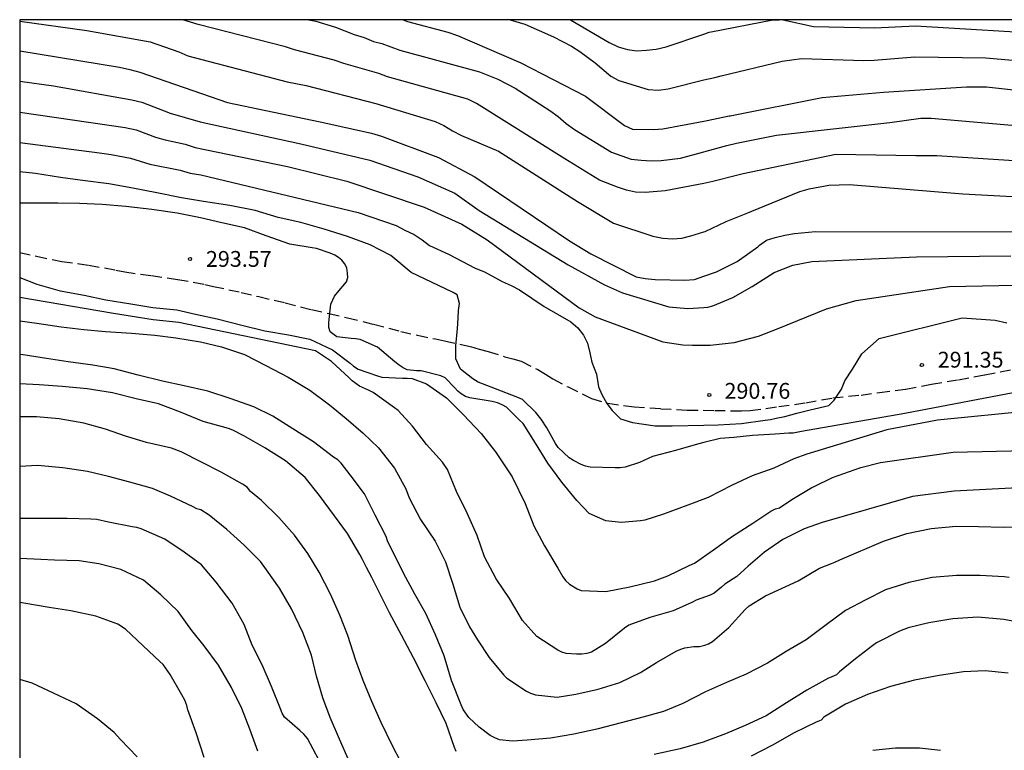
# Model space of a CAD drawing. Units: metres. Extents: x 589394 to 589744, y 4789540 to 4789790.
# Drawn here: x 589394 to 589441, y 4789756 to 4789790 of the extents above; entities that cross this region are included whole.
import ezdxf

# ---------------------------------------------------------------- set-up
doc = ezdxf.new("R2010")
doc.units = ezdxf.units.M
doc.linetypes.add('TRAZOS_NORMALES', pattern=[0.75, 0.5, -0.25])
for name, color, linetype in [('010106', 9, 'Continuous'), ('020104', 34, 'Continuous'), ('020204', 9, 'Continuous'), ('020308', 9, 'Continuous'), ('060128', 7, 'TRAZOS_NORMALES')]:
    doc.layers.add(name, color=color, linetype=linetype)
doc.layers.add('020105', color=24, linetype='Continuous', lineweight=30)
doc.styles.add('ARIAL', font='ARIAL.TTF', dxfattribs={"height": 1})

# ---------------------------------------------------------------- blocks, each defined once
blk = doc.blocks.new('COTAPU')
blk.add_circle((0, 0), 0.075)

msp = doc.modelspace()

# ---------------------------------------------------------------- linework, layer by layer
at = {"layer": '010106', "flags": 128}
msp.add_lwpolyline([(589393.854, 4789540.206), (589743.844, 4789540.198), (589743.85, 4789790.191), (589393.86, 4789790.199)], close=True, dxfattribs=at)
at = {"layer": '020104', "flags": 128}
for points, elevation in [([(589393.86, 4789790.132), (589397.042, 4789789.683), (589400.041, 4789789.143), (589401.397, 4789788.674), (589401.834, 4789788.491), (589406.544, 4789787.246), (589407.451, 4789787.073), (589410.751, 4789786.223), (589413.562, 4789785.376), (589413.981, 4789785.177), (589414.386, 4789784.929), (589414.81, 4789784.713), (589416.574, 4789783.964), (589420.315, 4789781.568), (589422.021, 4789780.547), (589423.894, 4789779.933), (589424.366, 4789779.838), (589424.832, 4789779.804), (589425.269, 4789779.837), (589425.7, 4789779.945), (589426.313, 4789780.137), (589426.383, 4789780.159), (589427.367, 4789780.623), (589428.393, 4789781.041), (589428.586, 4789781.122), (589430.873, 4789782.055), (589431.316, 4789782.174), (589432.244, 4789782.351), (589433.228, 4789782.38), (589438.593, 4789781.938), (589442.991, 4789781.708)], 287), ([(589441.767, 4789783.459), (589437.361, 4789783.747), (589436.377, 4789783.738), (589432.582, 4789783.806), (589428.185, 4789782.893), (589427.855, 4789782.813), (589426.743, 4789782.523), (589426.313, 4789782.428), (589424.475, 4789782.08), (589423.521, 4789781.994), (589423.074, 4789782.013), (589422.642, 4789782.113), (589422.212, 4789782.248), (589421.365, 4789782.594), (589419.714, 4789783.605), (589415.528, 4789786.23), (589415.118, 4789786.436), (589411.304, 4789787.496), (589410.894, 4789787.646), (589409.233, 4789788.113), (589408.78, 4789788.283), (589406.894, 4789788.768), (589406.466, 4789788.915), (589402.327, 4789789.97), (589401.588, 4789790.199)], 286), ([(589412.05, 4789790.198), (589412.25, 4789790.12), (589414.162, 4789789.603), (589414.631, 4789789.447), (589417.627, 4789788.155), (589420.697, 4789786.565), (589422.545, 4789785.177), (589422.923, 4789785.005), (589423.919, 4789784.992), (589424.359, 4789785.028), (589426.313, 4789785.382), (589426.475, 4789785.411), (589427.515, 4789785.637), (589427.562, 4789785.646), (589431.919, 4789786.515), (589434.833, 4789786.764), (589438.773, 4789787.015), (589439.715, 4789787.011), (589443.123, 4789786.631)], 284), ([(589417.129, 4789790.198), (589417.827, 4789789.983), (589419.175, 4789789.393), (589420.032, 4789788.946), (589420.427, 4789788.695), (589421.164, 4789788.15), (589421.905, 4789787.521), (589422.281, 4789787.322), (589423.671, 4789786.887), (589424.157, 4789786.849), (589424.626, 4789786.919), (589426.313, 4789787.342), (589426.829, 4789787.461), (589427.134, 4789787.539), (589430.035, 4789788.232), (589430.947, 4789788.361), (589433.905, 4789788.271), (589434.393, 4789788.282), (589436.322, 4789788.433), (589439.691, 4789788.382), (589443.132, 4789788.089)], 283), ([(589419.981, 4789790.198), (589421.82, 4789789.124), (589422.255, 4789788.916), (589422.697, 4789788.786), (589423.133, 4789788.726), (589423.588, 4789788.75), (589424.052, 4789788.806), (589424.52, 4789788.904), (589426.313, 4789789.52), (589426.569, 4789789.611), (589426.661, 4789789.629), (589429.578, 4789790.189), (589429.887, 4789790.198)], 282), ([(589430.082, 4789790.198), (589431.518, 4789789.88), (589434.428, 4789789.818), (589436.353, 4789789.907), (589443.204, 4789789.5), (589443.679, 4789789.484), (589448.108, 4789788.778), (589453.167, 4789788.116), (589457.983, 4789786.93), (589460.366, 4789786.194), (589465.178, 4789785.111)], 282), ([(589393.86, 4789788.724), (589398.594, 4789787.941), (589399.081, 4789787.838), (589399.553, 4789787.708), (589403.713, 4789786.27), (589408.108, 4789785.35), (589410.541, 4789784.811), (589411.015, 4789784.67), (589413.727, 4789783.668), (589415.441, 4789782.748), (589419.938, 4789779.706), (589420.953, 4789779.086), (589423.098, 4789778.001), (589423.532, 4789777.92), (589424, 4789777.867), (589425.407, 4789777.846), (589425.863, 4789777.874), (589426.313, 4789778.029), (589426.909, 4789778.234), (589427.897, 4789778.723), (589428.866, 4789779.429), (589428.952, 4789779.503), (589429.286, 4789779.733), (589429.698, 4789779.865), (589430.15, 4789779.973), (589430.62, 4789780.055), (589431.608, 4789780.145), (589441.506, 4789780.133)], 288), ([(589393.86, 4789787.288), (589395.451, 4789787.068), (589399.182, 4789786.405), (589399.654, 4789786.287), (589401, 4789785.759), (589402.414, 4789785.354), (589407.189, 4789784.313), (589410.469, 4789783.532), (589412.738, 4789782.746), (589414.498, 4789781.976), (589415.657, 4789781.14), (589419.873, 4789778.575), (589421.593, 4789777.617), (589422.459, 4789777.237), (589424.653, 4789776.584), (589425.549, 4789776.491), (589426.313, 4789776.546), (589426.508, 4789776.56), (589426.738, 4789776.622), (589427.686, 4789777.024), (589428.612, 4789777.535), (589429.294, 4789777.991), (589429.643, 4789778.201), (589430.533, 4789778.559), (589431.434, 4789778.731), (589436.404, 4789778.946), (589440.878, 4789779.002)], 289), ([(589393.86, 4789784.375), (589397.635, 4789783.879), (589398.2, 4789783.8), (589399.114, 4789783.624), (589400.035, 4789783.343), (589401.473, 4789783.055), (589401.95, 4789782.923), (589402.442, 4789782.84), (589409.919, 4789781.06), (589411.715, 4789780.432), (589412.122, 4789780.217), (589412.562, 4789780.014), (589412.947, 4789779.761), (589413.303, 4789779.493), (589414.198, 4789779.079), (589415.46, 4789778.408), (589415.903, 4789778.242), (589416.752, 4789777.778), (589417.176, 4789777.594), (589417.564, 4789777.388), (589418.74, 4789776.592), (589419.998, 4789775.864), (589420.339, 4789775.579), (589420.604, 4789775.23), (589420.787, 4789774.853), (589420.906, 4789774.401), (589421.006, 4789773.952), (589421.214, 4789773.378), (589421.318, 4789772.779), (589421.475, 4789772.414), (589421.709, 4789771.997), (589421.97, 4789771.658), (589422.36, 4789771.267), (589422.933, 4789771.084), (589424.002, 4789770.928), (589424.81, 4789770.928), (589426.312, 4789770.957), (589426.986, 4789770.982), (589428.096, 4789771.048), (589429.22, 4789771.206), (589429.475, 4789771.241), (589429.736, 4789771.293), (589430.153, 4789771.371), (589430.726, 4789771.528), (589431.352, 4789771.684), (589432.238, 4789771.893), (589432.498, 4789772.154), (589432.837, 4789772.675), (589432.994, 4789773.066), (589433.359, 4789773.613), (589433.802, 4789774.343), (589434.636, 4789775.073), (589438.575, 4789776.062), (589440.126, 4789775.942), (589440.684, 4789775.816)], 291), ([(589441.657, 4789772.623), (589435.845, 4789771.513), (589430.951, 4789770.67), (589430.547, 4789770.583), (589430.345, 4789770.581), (589429.691, 4789770.541), (589428.617, 4789770.477), (589427.741, 4789770.385), (589427.093, 4789770.337), (589426.312, 4789770.139), (589426.007, 4789770.061), (589424.963, 4789769.769), (589423.879, 4789769.483), (589423.673, 4789769.377), (589423.265, 4789769.187), (589422.573, 4789768.969), (589422.337, 4789768.945), (589422.113, 4789768.945), (589420.917, 4789768.973), (589420.699, 4789769.023), (589420.5, 4789769.095), (589420.126, 4789769.283), (589419.924, 4789769.421), (589419.408, 4789769.899), (589419.282, 4789770.099), (589418.858, 4789770.843), (589418.594, 4789771.245), (589418.344, 4789771.569), (589417.706, 4789772.183), (589417.492, 4789772.283), (589416.424, 4789772.683), (589415.612, 4789773.009), (589415.356, 4789773.164), (589414.769, 4789773.625), (589414.543, 4789774.113), (589414.543, 4789774.727), (589414.625, 4789775.549), (589414.652, 4789776.036), (589414.679, 4789776.398), (589414.715, 4789776.732), (589414.606, 4789777.149), (589414.42, 4789777.251), (589413.396, 4789777.747), (589412.42, 4789778.199), (589411.458, 4789779.005), (589410.482, 4789779.521), (589409.402, 4789779.921), (589408.304, 4789780.263), (589407.196, 4789780.581), (589406.122, 4789780.817), (589405.03, 4789781.141), (589403.818, 4789781.377), (589402.574, 4789781.571), (589401.524, 4789781.749), (589400.364, 4789781.989), (589399.224, 4789782.209), (589398.078, 4789782.415), (589396.834, 4789782.573), (589395.79, 4789782.713), (589394.603, 4789782.905), (589393.86, 4789782.974)], 292), ([(589441.867, 4789771.648), (589437.397, 4789771.206), (589434.999, 4789770.739), (589431.197, 4789769.583), (589430.574, 4789769.37), (589429.626, 4789768.93), (589428.602, 4789768.558), (589427.618, 4789768.098), (589426.524, 4789767.526), (589425.554, 4789767.168), (589424.392, 4789766.738), (589423.508, 4789766.452), (589423.304, 4789766.432), (589422.394, 4789766.35), (589421.666, 4789766.432), (589420.866, 4789766.78), (589420.582, 4789767.08), (589420.29, 4789767.394), (589419.569, 4789768.262), (589418.907, 4789769.166), (589418.323, 4789770.112), (589417.739, 4789771.042), (589417.567, 4789771.204), (589416.947, 4789771.812), (589416.745, 4789771.922), (589416.521, 4789772.016), (589416.269, 4789772.08), (589415.203, 4789772.264), (589415.005, 4789772.33), (589414.797, 4789772.448), (589414.641, 4789772.578), (589414.497, 4789772.734), (589414.037, 4789773.208), (589413.839, 4789773.3), (589412.897, 4789773.542), (589412.673, 4789773.542), (589412.245, 4789773.59), (589412.043, 4789773.69), (589411.855, 4789773.808), (589411.657, 4789773.962), (589410.835, 4789774.666), (589410.005, 4789775.022), (589409.779, 4789775.062), (589409.575, 4789775.072), (589408.907, 4789775.148), (589408.585, 4789775.398), (589408.519, 4789775.604), (589408.515, 4789775.832), (589408.621, 4789776.702), (589408.793, 4789777.086), (589408.933, 4789777.254), (589409.357, 4789777.764), (589409.415, 4789777.968), (589409.413, 4789778.182), (589409.375, 4789778.42), (589409.269, 4789778.632), (589409.133, 4789778.792), (589408.979, 4789778.924), (589408.801, 4789779.03), (589408.579, 4789779.13), (589407.941, 4789779.344), (589407.729, 4789779.378), (589406.673, 4789779.556), (589405.553, 4789779.944), (589404.521, 4789780.328), (589403.439, 4789780.558), (589402.433, 4789780.796), (589401.325, 4789781.016), (589400.127, 4789781.194), (589398.895, 4789781.34), (589397.763, 4789781.434), (589396.693, 4789781.482), (589395.665, 4789781.494), (589394.428, 4789781.492), (589393.86, 4789781.498)], 293), ([(589393.859, 4789777.967), (589394.675, 4789777.658), (589395.767, 4789777.34), (589396.909, 4789777.126), (589397.941, 4789776.904), (589399.131, 4789776.714), (589400.165, 4789776.552), (589401.307, 4789776.436), (589402.189, 4789776.222), (589403.219, 4789776.004), (589404.401, 4789775.714), (589405.485, 4789775.44), (589406.609, 4789775.254), (589407.613, 4789775.046), (589408.701, 4789774.538), (589409.531, 4789773.9), (589409.691, 4789773.762), (589409.917, 4789773.624), (589410.831, 4789773.31), (589411.029, 4789773.244), (589412.023, 4789773.2), (589412.243, 4789773.2), (589412.473, 4789773.176), (589413.147, 4789772.926), (589414.109, 4789772.254), (589414.901, 4789771.478), (589415.755, 4789770.566), (589416.421, 4789769.706), (589417.087, 4789768.706), (589417.223, 4789768.506), (589417.841, 4789767.256), (589418.253, 4789766.192), (589418.76, 4789765.238), (589419.384, 4789764.178), (589419.616, 4789763.77), (589419.754, 4789763.59), (589419.932, 4789763.414), (589420.302, 4789763.202), (589420.488, 4789763.128), (589421.664, 4789763.07), (589422.806, 4789763.29), (589423.964, 4789763.576), (589424.606, 4789763.822), (589425.614, 4789764.3), (589425.87, 4789764.424), (589426.774, 4789765.05), (589427.67, 4789765.696), (589428.63, 4789766.322), (589429.496, 4789766.878), (589429.708, 4789766.998), (589429.906, 4789767.046), (589430.486, 4789767.44), (589431.44, 4789768.004), (589431.543, 4789768.054), (589432.414, 4789768.474), (589433.76, 4789768.961), (589434.689, 4789769.196), (589438.148, 4789769.684), (589441.573, 4789769.755)], 294), ([(589393.859, 4789775.915), (589394.668, 4789775.805), (589395.826, 4789775.623), (589396.892, 4789775.503), (589397.93, 4789775.403), (589399.164, 4789775.321), (589400.266, 4789775.241), (589401.258, 4789775.107), (589402.44, 4789774.917), (589403.436, 4789774.685), (589404.524, 4789774.313), (589405.536, 4789773.791), (589406.594, 4789773.247), (589407.622, 4789772.621), (589408.56, 4789771.923), (589409.346, 4789771.275), (589410.142, 4789770.591), (589410.87, 4789769.885), (589411.634, 4789768.921), (589412.168, 4789767.947), (589412.332, 4789767.513), (589412.872, 4789766.489), (589413.56, 4789765.455), (589414.05, 4789764.483), (589414.396, 4789763.425), (589414.736, 4789762.335), (589415.191, 4789761.391), (589415.567, 4789760.775), (589416.125, 4789759.941), (589416.819, 4789759.105), (589416.971, 4789758.965), (589417.895, 4789758.349), (589418.091, 4789758.255), (589418.333, 4789758.171), (589419.347, 4789758.057), (589420.239, 4789758.203), (589421.303, 4789758.447), (589422.325, 4789758.761), (589423.311, 4789759.229), (589424.073, 4789759.709), (589425.001, 4789760.241), (589425.223, 4789760.345), (589425.415, 4789760.409), (589425.839, 4789760.463), (589426.101, 4789760.471), (589426.353, 4789760.521), (589426.541, 4789760.595), (589426.717, 4789760.697), (589427.495, 4789761.373), (589428.275, 4789762.217), (589428.469, 4789762.397), (589429.237, 4789762.861), (589430.785, 4789763.575), (589431.801, 4789764.175), (589432.37, 4789764.403), (589432.525, 4789764.465), (589432.771, 4789764.569), (589434.831, 4789765.461), (589435.943, 4789765.833), (589437.101, 4789766.061), (589438.279, 4789766.169), (589439.339, 4789766.157), (589440.533, 4789766.127), (589441.749, 4789766.149)], 296), ([(589440.795, 4789763.737), (589440.563, 4789763.769), (589439.423, 4789763.833), (589438.293, 4789763.833), (589437.149, 4789763.739), (589436.033, 4789763.497), (589434.937, 4789763.157), (589433.999, 4789762.675), (589433.033, 4789762.169), (589432.121, 4789761.497), (589431.165, 4789760.775), (589430.215, 4789760.223), (589429.329, 4789759.681), (589428.325, 4789759.145), (589427.393, 4789758.753), (589426.389, 4789758.317), (589425.321, 4789757.767), (589424.391, 4789757.379), (589423.417, 4789757.117), (589422.385, 4789756.845), (589421.233, 4789756.551), (589420.149, 4789756.307), (589419.041, 4789756.121), (589417.927, 4789756.027), (589417.237, 4789755.971), (589416.611, 4789756.045), (589416.389, 4789756.129), (589416.177, 4789756.245), (589415.661, 4789756.635), (589415.169, 4789757.101), (589414.899, 4789757.479), (589414.799, 4789757.695), (589414.343, 4789758.851), (589413.997, 4789760.017), (589413.584, 4789761.011), (589413.126, 4789762.037), (589412.608, 4789762.951), (589412.064, 4789763.943), (589411.312, 4789765.485), (589411.238, 4789765.689), (589410.724, 4789766.695), (589410.206, 4789767.707), (589409.538, 4789768.613), (589409.112, 4789769.163), (589408.948, 4789769.323), (589408.75, 4789769.447), (589407.792, 4789770.175), (589406.82, 4789770.789), (589405.862, 4789771.393), (589404.956, 4789771.837), (589403.846, 4789772.225), (589402.778, 4789772.577), (589401.656, 4789772.833), (589400.628, 4789773.057), (589399.478, 4789773.343), (589398.334, 4789773.629), (589397.32, 4789773.811), (589396.15, 4789773.967), (589395.128, 4789774.119), (589394.018, 4789774.303), (589393.859, 4789774.324)], 297), ([(589414.569, 4789755.485), (589414.485, 4789755.681), (589414.081, 4789756.807), (589413.619, 4789757.793), (589413.093, 4789758.831), (589412.538, 4789759.925), (589411.968, 4789761.007), (589411.402, 4789762.065), (589410.88, 4789763.103), (589410.562, 4789763.731), (589410.308, 4789764.205), (589410.114, 4789764.599), (589409.994, 4789764.827), (589409.414, 4789765.819), (589408.786, 4789766.659), (589408.078, 4789767.631), (589407.4, 4789768.487), (589406.458, 4789769.265), (589405.486, 4789769.887), (589404.484, 4789770.457), (589403.968, 4789770.729), (589403.756, 4789770.799), (589402.562, 4789771.143), (589401.476, 4789771.583), (589400.434, 4789771.971), (589399.388, 4789772.207), (589398.26, 4789772.497), (589397.06, 4789772.695), (589395.874, 4789772.805), (589394.776, 4789772.875), (589393.859, 4789772.93)], 298), ([(589411.967, 4789754.925), (589411.503, 4789755.821), (589411.004, 4789756.863), (589410.558, 4789757.857), (589410.142, 4789758.845), (589409.806, 4789759.805), (589409.428, 4789760.983), (589409.04, 4789761.945), (589408.606, 4789762.941), (589408.068, 4789763.991), (589407.518, 4789764.877), (589406.896, 4789765.747), (589406.148, 4789766.589), (589405.326, 4789767.393), (589404.804, 4789767.813), (589404.642, 4789768.019), (589404.432, 4789768.163), (589403.408, 4789768.729), (589402.484, 4789769.205), (589401.514, 4789769.707), (589401.056, 4789769.867), (589399.868, 4789770.149), (589398.88, 4789770.445), (589397.92, 4789770.781), (589396.9, 4789771.053), (589395.722, 4789771.263), (589394.658, 4789771.367), (589393.859, 4789771.362)], 299), ([(589408.04, 4789755.088), (589407.512, 4789756.098), (589407.328, 4789756.312), (589407.14, 4789756.474), (589406.412, 4789757.114), (589406.304, 4789757.3), (589406.22, 4789757.508), (589405.808, 4789758.574), (589405.354, 4789759.597), (589404.886, 4789760.531), (589404.498, 4789761.511), (589403.93, 4789762.525), (589403.168, 4789763.513), (589402.486, 4789764.333), (589401.656, 4789764.941), (589400.736, 4789765.559), (589399.614, 4789766.041), (589399.416, 4789766.103), (589399.19, 4789766.149), (589398.062, 4789766.361), (589397.522, 4789766.487), (589397.226, 4789766.507), (589396.104, 4789766.535), (589394.992, 4789766.54), (589393.914, 4789766.538), (589393.859, 4789766.537)], 301), ([(589405.146, 4789755.496), (589404.774, 4789756.548), (589404.39, 4789757.516), (589403.9, 4789758.52), (589403.292, 4789759.576), (589402.614, 4789760.494), (589402.016, 4789761.228), (589401.368, 4789762.128), (589400.548, 4789762.922), (589399.724, 4789763.616), (589398.648, 4789764.122), (589397.61, 4789764.39), (589396.682, 4789764.524), (589395.498, 4789764.566), (589394.862, 4789764.586), (589393.859, 4789764.637)], 302), ([(589402.614, 4789755.196), (589402.224, 4789756.362), (589401.836, 4789757.466), (589401.79, 4789757.672), (589401.684, 4789757.924), (589401.554, 4789758.168), (589400.996, 4789759.142), (589400.662, 4789759.608), (589400.51, 4789759.752), (589399.71, 4789760.494), (589398.874, 4789761.286), (589398.508, 4789761.52), (589397.46, 4789761.906), (589396.284, 4789762.154), (589395.246, 4789762.322), (589394.046, 4789762.522), (589393.859, 4789762.548)], 303), ([(589441.659, 4789761.537), (589440.541, 4789761.749), (589439.315, 4789761.863), (589438.127, 4789761.785), (589436.991, 4789761.593), (589436.013, 4789761.349), (589435.599, 4789761.199), (589434.509, 4789760.643), (589434.331, 4789760.505), (589433.507, 4789759.881), (589432.743, 4789759.271), (589432.603, 4789759.113), (589432.383, 4789759.031), (589432.191, 4789758.939), (589431.197, 4789758.395), (589430.229, 4789757.795), (589429.273, 4789757.171), (589428.271, 4789756.711), (589427.347, 4789756.319), (589426.277, 4789755.931), (589425.191, 4789755.609), (589423.957, 4789755.335)], 298), ([(589440.757, 4789759.197), (589439.665, 4789759.309), (589438.639, 4789759.259), (589437.469, 4789759.083), (589436.309, 4789758.875), (589435.173, 4789758.563), (589434.083, 4789758.185), (589433.033, 4789757.737), (589432.007, 4789757.119), (589431.871, 4789756.965), (589431.645, 4789756.883), (589430.595, 4789756.375), (589429.565, 4789755.789), (589428.561, 4789755.265)], 299), ([(589399.434, 4789755.226), (589398.632, 4789756.06), (589398.332, 4789756.38), (589397.548, 4789757.028), (589396.526, 4789757.748), (589395.466, 4789758.252), (589394.45, 4789758.718), (589393.859, 4789758.897)], 304)]:
    msp.add_lwpolyline(points, dxfattribs=dict(at, elevation=elevation))
at = {"layer": '020105', "flags": 128}
for points, elevation in [([(589407.576, 4789790.199), (589407.9, 4789790.13), (589408.83, 4789789.851), (589409.723, 4789789.504), (589410.195, 4789789.361), (589410.643, 4789789.167), (589411.036, 4789789.069), (589411.897, 4789788.754), (589415.664, 4789787.729), (589416.535, 4789787.385), (589417.357, 4789786.952), (589419.004, 4789785.891), (589419.403, 4789785.603), (589419.784, 4789785.281), (589420.179, 4789784.984), (589421.927, 4789783.907), (589422.865, 4789783.58), (589423.34, 4789783.53), (589423.815, 4789783.51), (589424.286, 4789783.518), (589425.209, 4789783.623), (589426.313, 4789783.928), (589426.419, 4789783.957), (589427.401, 4789784.237), (589427.859, 4789784.336), (589429.76, 4789784.723), (589435.143, 4789785.322), (589436.612, 4789785.53), (589437.094, 4789785.525), (589442.021, 4789785.101)], 285), ([(589393.86, 4789785.82), (589398.851, 4789785.079), (589399.387, 4789784.972), (589400.291, 4789784.624), (589400.751, 4789784.496), (589401.71, 4789784.289), (589402.18, 4789784.131), (589406.559, 4789783.232), (589409.375, 4789782.539), (589413.037, 4789781.298), (589414.827, 4789780.501), (589416.029, 4789779.758), (589420.398, 4789776.533), (589421.155, 4789776.106), (589424.363, 4789774.918), (589425.317, 4789774.781), (589425.776, 4789774.754), (589426.312, 4789774.755), (589426.616, 4789774.756), (589427.744, 4789774.88), (589428.908, 4789775.192), (589429.845, 4789775.555), (589432.134, 4789776.486), (589433.532, 4789776.882), (589437.967, 4789777.55), (589443.439, 4789777.647)], 290), ([(589442.114, 4789768.039), (589438.185, 4789767.83), (589436.216, 4789767.586), (589431.928, 4789766.353), (589431.074, 4789766.047), (589430.064, 4789765.543), (589429.196, 4789764.937), (589428.41, 4789764.275), (589427.878, 4789763.791), (589427.306, 4789763.427), (589427.152, 4789763.275), (589426.806, 4789762.993), (589426.608, 4789762.897), (589426.39, 4789762.827), (589425.946, 4789762.669), (589425.768, 4789762.569), (589424.856, 4789762.153), (589423.752, 4789761.845), (589422.752, 4789761.469), (589422.554, 4789761.331), (589421.652, 4789760.601), (589420.982, 4789760.193), (589420.764, 4789760.129), (589420.528, 4789760.099), (589420.27, 4789760.097), (589419.78, 4789760.129), (589419.576, 4789760.197), (589419.386, 4789760.287), (589418.394, 4789760.935), (589417.708, 4789761.705), (589417.1, 4789762.745), (589416.467, 4789763.681), (589415.907, 4789764.721), (589415.555, 4789765.737), (589415.087, 4789766.791), (589414.585, 4789767.815), (589414.151, 4789768.863), (589413.919, 4789769.209), (589413.147, 4789770.045), (589412.487, 4789770.915), (589411.809, 4789771.659), (589411.633, 4789771.791), (589410.621, 4789772.521), (589410.401, 4789772.621), (589409.981, 4789772.821), (589409.627, 4789773.065), (589409.485, 4789773.209), (589408.653, 4789773.985), (589407.895, 4789774.483), (589401.41, 4789775.838), (589400.194, 4789775.955), (589398.3, 4789776.259), (589393.859, 4789777.018)], 295), ([(589409.48, 4789755.018), (589409.028, 4789756.064), (589408.59, 4789757.093), (589408.244, 4789758.035), (589407.942, 4789759.053), (589407.7, 4789760.051), (589407.28, 4789761.131), (589406.746, 4789762.249), (589406.186, 4789763.225), (589405.57, 4789764.103), (589405.272, 4789764.493), (589404.498, 4789765.271), (589403.686, 4789766.013), (589402.85, 4789766.693), (589402.448, 4789766.943), (589402.252, 4789767.001), (589402.048, 4789767.109), (589401.016, 4789767.603), (589400.156, 4789767.963), (589399.072, 4789768.265), (589398.06, 4789768.527), (589397.078, 4789768.759), (589395.9, 4789768.945), (589394.692, 4789769.047), (589393.859, 4789769.009)], 300), ([(589437.541, 4789755.531), (589436.541, 4789755.637), (589435.401, 4789755.637), (589434.327, 4789755.525)], 300)]:
    msp.add_lwpolyline(points, dxfattribs=dict(at, elevation=elevation))
at = {"layer": '060128'}
msp.add_polyline3d([(589393.859, 4789779.163, 293.482), (589394.653, 4789778.975, 293.508), (589395.861, 4789778.727, 293.526), (589397.137, 4789778.553, 293.554), (589398.413, 4789778.325, 293.556), (589398.841, 4789778.233, 293.566), (589400.111, 4789778.063, 293.566), (589401.355, 4789777.881, 293.566), (589402.639, 4789777.639, 293.566), (589403.047, 4789777.545, 293.564), (589404.367, 4789777.261, 293.368), (589405.203, 4789777.063, 293.278), (589406.457, 4789776.769, 293.198), (589407.705, 4789776.449, 293.068), (589408.527, 4789776.265, 292.908), (589409.403, 4789776.059, 292.804), (589410.639, 4789775.749, 292.622), (589411.929, 4789775.413, 292.414), (589412.725, 4789775.231, 292.32), (589413.581, 4789775.053, 292.2), (589414.011, 4789774.965, 292.098), (589415.249, 4789774.695, 291.848), (589415.659, 4789774.571, 291.726), (589416.079, 4789774.463, 291.706), (589416.871, 4789774.213, 291.578), (589417.247, 4789774.111, 291.476), (589417.653, 4789773.999, 291.418), (589418.433, 4789773.599, 291.274), (589418.799, 4789773.379, 291.178), (589419.155, 4789773.159, 291.15), (589419.873, 4789772.775, 291.044), (589420.977, 4789772.237, 290.948), (589421.763, 4789772.001, 290.948), (589423.006, 4789771.833, 290.848), (589424.268, 4789771.747, 290.816), (589425.538, 4789771.679, 290.828), (589426.826, 4789771.667, 290.854), (589428.106, 4789771.641, 290.86), (589428.516, 4789771.653, 290.864), (589429.868, 4789771.847, 290.866), (589431.152, 4789772.029, 290.876), (589432.426, 4789772.261, 290.898), (589433.774, 4789772.393, 291.042), (589434.64, 4789772.508, 291.118), (589435.896, 4789772.676, 291.124), (589437.11, 4789772.912, 291.138), (589438.39, 4789773.12, 291.208), (589439.64, 4789773.348, 291.13), (589440.878, 4789773.596, 291.01)], dxfattribs=at)

# ---------------------------------------------------------------- block references
at = {"layer": '020204', "rotation": 359.9987685839998}
for p in [(589401.938, 4789778.85, 293.572), (589436.657, 4789773.817, 291.348), (589426.569, 4789772.394, 290.764)]:
    msp.add_blockref('COTAPU', p, dxfattribs=at)

# ---------------------------------------------------------------- texts
at = {"layer": '020308', "style": 'ARIAL'}
for s, p in [('293.57', (589402.688, 4789778.475, 293.564)), ('291.35', (589437.407, 4789773.695, 291.34)), ('290.76', (589427.291, 4789772.216, 290.756))]:
    msp.add_text(s, height=0.75, rotation=359.9988, dxfattribs=at).set_placement(p)

doc.saveas('drawing.dxf')
